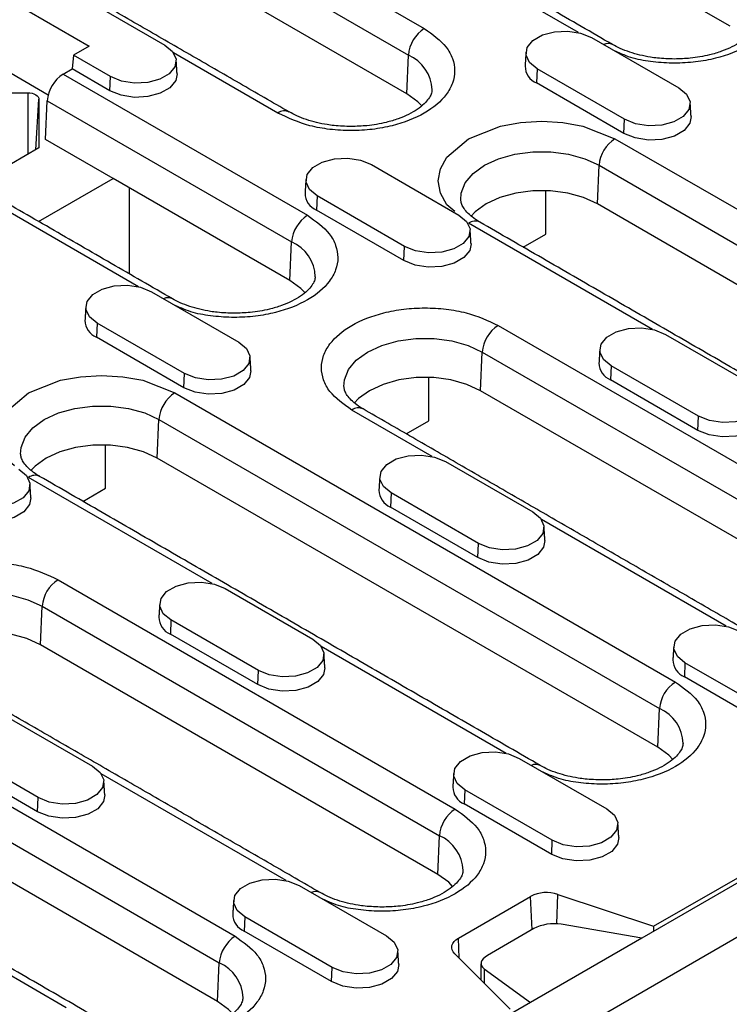
# Model space of a CAD drawing. Extents: x 274 to 5878, y 309 to 4347.
# Drawn here: x 2790 to 2841, y 2186 to 2256 of the extents above; entities that cross this region are included whole.
import ezdxf

# ---------------------------------------------------------------- set-up
doc = ezdxf.new("R2010")
doc.units = 0
doc.layers.add('DUENN-18', color=10, linetype='CONTINUOUS')

msp = doc.modelspace()

# ---------------------------------------------------------------- linework, layer by layer
at = {"layer": 'DUENN-18'}
for p, q in [((3084.649, 2331.2192), (2802.3719, 2168.2641)), ((2835.2281, 2191.4442), (3044.4954, 2312.2517)), ((2840.6688, 2255.4885), (2805.0306, 2276.062)), ((2790.6127, 2271.6581), (2818.8969, 2255.3299)), ((2789.4828, 2269.7677), (2817.7671, 2253.4396)), ((2792.1207, 2250.5971), (2762.2365, 2267.8489)), ((2817.6454, 2250.688), (2789.3612, 2267.0162)), ((2829.877, 2255.0492), (2816.7133, 2262.6484)), ((2794.2099, 2257.7333), (2800.4324, 2254.1411)), ((2789.6991, 2257.1511), (2795.0303, 2254.0735)), ((2795.0303, 2254.0735), (2793.919, 2253.432)), ((2830.8097, 2254.6962), (2837.0323, 2251.104)), ((2793.919, 2253.432), (2793.8301, 2252.4521)), ((2796.5616, 2251.9065), (2793.919, 2253.432)), ((2808.4743, 2249.3131), (2801.0438, 2253.6026)), ((2817.6454, 2250.688), (2817.7671, 2253.4396)), ((2793.1865, 2252.0806), (2793.8301, 2252.4521)), ((2793.1865, 2252.0806), (2810.5814, 2242.0388)), ((2796.5171, 2250.9009), (2793.8301, 2252.4521)), ((2826.9389, 2252.4616), (2826.8944, 2251.4561)), ((2833.1614, 2248.8694), (2826.9389, 2252.4616)), ((2796.5171, 2250.9009), (2796.5616, 2251.9065)), ((2833.1169, 2247.8639), (2826.8944, 2251.4561)), ((2785.0539, 2250.758), (2790.6622, 2250.758)), ((2790.6622, 2250.758), (2790.6622, 2246.3774)), ((2791.2318, 2246.7062), (2791.4622, 2250.2961)), ((2791.4622, 2250.2961), (2791.4622, 2246.8392)), ((2791.935, 2247.4387), (2792.0567, 2250.1903)), ((2792.0567, 2250.1903), (2809.4515, 2240.1485)), ((2833.1169, 2247.8639), (2833.1614, 2248.8694)), ((2796.7433, 2244.6629), (2791.935, 2247.4387)), ((2832.4734, 2247.4924), (2868.1116, 2226.9189)), ((2791.4622, 2246.8392), (2786.91, 2244.2113)), ((2815.1402, 2245.6504), (2821.3628, 2242.0582)), ((2831.2219, 2242.8505), (2831.3436, 2245.6021)), ((2831.3436, 2245.6021), (2866.9817, 2225.0286)), ((2798.538, 2236.9576), (2785.3743, 2244.5568)), ((2791.4355, 2241.5988), (2796.7433, 2244.6629)), ((2809.3299, 2237.3969), (2796.7433, 2244.6629)), ((2797.8747, 2244.0098), (2797.8747, 2237.8815)), ((2827.5449, 2240.7084), (2827.5449, 2243.7933)), ((2811.2694, 2243.4158), (2811.2249, 2242.4103)), ((2817.4919, 2239.8236), (2811.2694, 2243.4158)), ((2866.8601, 2222.277), (2831.2219, 2242.8505)), ((2817.4474, 2238.8181), (2811.2249, 2242.4103)), ((2835.1379, 2233.9205), (2822.0508, 2241.4755)), ((2825.9309, 2239.7766), (2827.5449, 2240.7084)), ((2809.3299, 2237.3969), (2809.4515, 2240.1485)), ((2817.4474, 2238.8181), (2817.4919, 2239.8236)), ((2799.4707, 2236.6046), (2805.6933, 2233.0124)), ((2795.5999, 2234.37), (2795.5554, 2233.3645)), ((2801.8224, 2230.7778), (2795.5999, 2234.37)), ((2824.1578, 2234.2013), (2852.4421, 2217.8731)), ((2801.778, 2229.7723), (2795.5554, 2233.3645)), ((2836.0706, 2233.5676), (2842.2931, 2229.9754)), ((2822.9063, 2229.5594), (2823.028, 2232.3109)), ((2823.028, 2232.3109), (2851.3123, 2215.9828)), ((2832.1997, 2231.333), (2832.1553, 2230.3274)), ((2838.4223, 2227.7408), (2832.1997, 2231.333)), ((2801.778, 2229.7723), (2801.8224, 2230.7778)), ((2819.2293, 2227.4173), (2819.2293, 2230.5021)), ((2838.3778, 2226.7352), (2832.1553, 2230.3274)), ((2851.1906, 2213.2312), (2822.9063, 2229.5594)), ((2801.1344, 2229.4008), (2836.7726, 2208.8273)), ((2819.4684, 2224.8747), (2813.7352, 2228.1844)), ((2799.8829, 2224.7589), (2800.0046, 2227.5105)), ((2800.0046, 2227.5105), (2835.6428, 2206.937)), ((2817.6153, 2226.4855), (2819.2293, 2227.4173)), ((2838.3778, 2226.7352), (2838.4223, 2227.7408)), ((2796.206, 2222.6168), (2796.2059, 2225.7016)), ((2835.5211, 2204.1854), (2799.8829, 2224.7589)), ((2820.4011, 2224.5218), (2826.6236, 2220.9296)), ((2803.7989, 2215.8289), (2790.7118, 2223.3839)), ((2794.5919, 2221.685), (2796.206, 2222.6168)), ((2816.5302, 2222.2872), (2816.4858, 2221.2816)), ((2822.7528, 2218.695), (2816.5302, 2222.2872)), ((2822.7083, 2217.6895), (2816.4858, 2221.2816)), ((2840.3987, 2212.7919), (2827.235, 2220.3911)), ((2822.7083, 2217.6895), (2822.7528, 2218.695)), ((2792.8188, 2216.1097), (2821.1031, 2199.7815)), ((2804.7316, 2215.476), (2810.9542, 2211.8838)), ((2791.5673, 2211.4678), (2791.689, 2214.2193)), ((2791.689, 2214.2193), (2819.9733, 2197.8912)), ((2800.8608, 2213.2414), (2800.8163, 2212.2358)), ((2807.0833, 2209.6492), (2800.8608, 2213.2414)), ((2807.0388, 2208.6436), (2800.8163, 2212.2358)), ((2769.7954, 2211.3092), (2805.4336, 2190.7357)), ((2819.8516, 2195.1396), (2791.5673, 2211.4678)), ((2824.7293, 2203.7461), (2811.5656, 2211.3453)), ((2837.4606, 2210.2043), (2837.4161, 2209.1988)), ((2843.6831, 2206.6121), (2837.4606, 2210.2043)), ((2768.6656, 2209.4189), (2804.3038, 2188.8454)), ((2807.0388, 2208.6436), (2807.0833, 2209.6492)), ((2843.6387, 2205.6066), (2837.4161, 2209.1988)), ((2804.1821, 2186.0938), (2768.5439, 2206.6673)), ((2789.0621, 2206.4302), (2795.2847, 2202.838)), ((2835.5211, 2204.1854), (2835.6428, 2206.937)), ((2791.4138, 2200.6034), (2785.1913, 2204.1956)), ((2791.3693, 2199.5978), (2785.1468, 2203.19)), ((2825.662, 2203.3931), (2831.8845, 2199.8009)), ((2809.0598, 2194.7003), (2795.8961, 2202.2995)), ((2821.7911, 2201.1585), (2821.7466, 2200.153)), ((2828.0137, 2197.5663), (2821.7911, 2201.1585)), ((2791.3693, 2199.5978), (2791.4138, 2200.6034)), ((2827.9692, 2196.5608), (2821.7466, 2200.153)), ((2819.8516, 2195.1396), (2819.9733, 2197.8912)), ((2827.9692, 2196.5608), (2828.0137, 2197.5663)), ((2841.457, 2194.6809), (2834.3897, 2190.601)), ((2809.9925, 2194.3473), (2816.215, 2190.7551)), ((2793.3903, 2185.6545), (2780.2266, 2193.2537)), ((2821.3224, 2190.601), (2826.4701, 2193.5727)), ((2826.575, 2191.2002), (2826.4701, 2193.5727)), ((2828.3364, 2191.6276), (2828.4015, 2193.7195)), ((2828.4015, 2193.7195), (2835.2281, 2191.4442)), ((2806.1216, 2192.1127), (2806.0772, 2191.1072)), ((2812.3442, 2188.5205), (2806.1216, 2192.1127)), ((2812.2997, 2187.515), (2806.0772, 2191.1072)), ((2826.7076, 2191.2767), (2823.4042, 2189.3697)), ((2834.3897, 2190.601), (2828.639, 2191.5942)), ((2835.2281, 2191.4442), (2835.2112, 2191.0753)), ((2821.3858, 2189.1685), (2821.3224, 2190.601)), ((2834.3897, 2190.601), (2826.4701, 2186.0291)), ((2825.0095, 2185.5452), (2821.0681, 2189.4861)), ((2804.1821, 2186.0938), (2804.3038, 2188.8454)), ((2812.2997, 2187.515), (2812.3442, 2188.5205)), ((2823.1499, 2188.4255), (2826.4701, 2186.0291)), ((2823.1499, 2188.4255), (2823.1499, 2187.4045)), ((2826.4701, 2186.0291), (2799.0344, 2170.1908))]:
    msp.add_line(p, q, dxfattribs=at)
at = {"layer": 'DUENN-18', "flags": 128}
for points in [[(2826.9389, 2252.4616), (2826.3936, 2252.9111), (2826.1476, 2253.4412), (2826.2304, 2253.9879), (2826.6322, 2254.4852), (2827.3043, 2254.8733), (2828.1659, 2255.1052), (2829.1128, 2255.153), (2830.031, 2255.011), (2830.8097, 2254.6962)], [(2800.4324, 2254.1411), (2800.9776, 2253.6915), (2801.2237, 2253.1615), (2801.1408, 2252.6148), (2800.7391, 2252.1174), (2800.0669, 2251.7294), (2799.2054, 2251.4975), (2798.2584, 2251.4497), (2797.3402, 2251.5917), (2796.5616, 2251.9065)], [(2801.2951, 2252.1038), (2801.2016, 2251.6255), (2800.7906, 2251.1168), (2800.103, 2250.7198), (2799.2217, 2250.4826), (2798.2529, 2250.4336), (2797.3136, 2250.5789), (2796.5171, 2250.9009)], [(2790.6622, 2250.758), (2790.8183, 2250.7491), (2790.9684, 2250.7228), (2791.1067, 2250.6801), (2791.2279, 2250.6227), (2791.3274, 2250.5527), (2791.4013, 2250.4729), (2791.4469, 2250.3862), (2791.4622, 2250.2961)], [(2818.712, 2249.8274), (2818.4273, 2250.122), (2817.6454, 2250.688)], [(2837.0323, 2251.104), (2837.5775, 2250.6545), (2837.8235, 2250.1244), (2837.7407, 2249.5778), (2837.3389, 2249.0804), (2836.6668, 2248.6924), (2835.8052, 2248.4605), (2834.8583, 2248.4126), (2833.9401, 2248.5547), (2833.1614, 2248.8694)], [(2821.0693, 2242.3092), (2820.4984, 2242.7942), (2820.0486, 2243.6122), (2819.8922, 2244.484), (2820.0486, 2245.3558), (2820.4984, 2246.1738), (2822.0508, 2247.4924), (2824.3349, 2248.3885), (2825.7519, 2248.6482), (2827.2621, 2248.7385), (2828.7722, 2248.6482), (2830.1892, 2248.3885), (2832.4734, 2247.4924), (2832.4734, 2247.4924)], [(2837.8949, 2249.0668), (2837.8014, 2248.5885), (2837.3905, 2248.0797), (2836.7028, 2247.6828), (2835.8215, 2247.4455), (2834.8528, 2247.3966), (2833.9135, 2247.5419), (2833.1169, 2247.8639)], [(2821.4928, 2243.1416), (2821.5263, 2243.6189), (2821.8139, 2244.3464), (2822.3747, 2245.0187), (2823.1806, 2245.6021), (2824.1911, 2246.0673), (2825.3557, 2246.391), (2826.6158, 2246.5571), (2827.9084, 2246.5571), (2829.1685, 2246.391), (2830.333, 2246.0673), (2831.3436, 2245.6021)], [(2811.2694, 2243.4158), (2810.7241, 2243.8653), (2810.4781, 2244.3954), (2810.561, 2244.9421), (2810.9627, 2245.4394), (2811.6349, 2245.8275), (2812.4964, 2246.0594), (2813.4434, 2246.1072), (2814.3616, 2245.9652), (2815.1402, 2245.6504)], [(2831.2219, 2242.8505), (2830.2415, 2243.3019), (2829.1116, 2243.616), (2827.8891, 2243.777), (2826.6351, 2243.777), (2825.4125, 2243.616), (2824.2827, 2243.3019), (2823.3023, 2242.8505), (2822.5204, 2242.2845), (2822.214, 2241.964)], [(2821.3628, 2242.0582), (2821.908, 2241.6087), (2822.154, 2241.0786), (2822.0712, 2240.532), (2821.6694, 2240.0346), (2820.9973, 2239.6466), (2820.1358, 2239.4147), (2819.1888, 2239.3668), (2818.2706, 2239.5089), (2817.4919, 2239.8236)], [(2822.2254, 2240.021), (2822.1319, 2239.5427), (2821.721, 2239.0339), (2821.0333, 2238.637), (2820.152, 2238.3997), (2819.1833, 2238.3508), (2818.244, 2238.4961), (2817.4474, 2238.8181)], [(2810.3964, 2236.5363), (2810.1117, 2236.8309), (2809.3299, 2237.3969)], [(2795.5999, 2234.37), (2795.0546, 2234.8195), (2794.8086, 2235.3496), (2794.8915, 2235.8963), (2795.2932, 2236.3936), (2795.9654, 2236.7817), (2796.8269, 2237.0136), (2797.7739, 2237.0614), (2798.6921, 2236.9194), (2799.4707, 2236.6046)], [(2832.1997, 2231.333), (2831.6545, 2231.7825), (2831.4085, 2232.3126), (2831.4913, 2232.8592), (2831.8931, 2233.3566), (2832.5652, 2233.7446), (2833.4267, 2233.9765), (2834.3737, 2234.0244), (2835.2919, 2233.8823), (2836.0706, 2233.5676)], [(2805.6933, 2233.0124), (2806.2385, 2232.5629), (2806.4846, 2232.0328), (2806.4017, 2231.4862), (2806, 2230.9888), (2805.3278, 2230.6008), (2804.4663, 2230.3689), (2803.5193, 2230.321), (2802.6011, 2230.4631), (2801.8224, 2230.7778)], [(2813.1772, 2229.8504), (2813.2107, 2230.3278), (2813.4983, 2231.0553), (2814.0591, 2231.7276), (2814.865, 2232.3109), (2815.8756, 2232.7762), (2817.0401, 2233.0999), (2818.3002, 2233.2659), (2819.5928, 2233.2659), (2820.8529, 2233.0999), (2822.0174, 2232.7762), (2823.028, 2232.3109)], [(2806.5559, 2230.9751), (2806.4624, 2230.4969), (2806.0515, 2229.9881), (2805.3639, 2229.5912), (2804.4825, 2229.3539), (2803.5138, 2229.305), (2802.5745, 2229.4503), (2801.778, 2229.7723)], [(2789.7303, 2224.2176), (2789.1594, 2224.7025), (2788.7096, 2225.5206), (2788.5532, 2226.3924), (2788.7096, 2227.2642), (2789.1594, 2228.0822), (2790.7118, 2229.4008), (2792.996, 2230.2969), (2794.4129, 2230.5566), (2795.9231, 2230.6469), (2797.4333, 2230.5566), (2798.8503, 2230.2969), (2801.1344, 2229.4008), (2801.1344, 2229.4008)], [(2822.9063, 2229.5594), (2821.9259, 2230.0107), (2820.7961, 2230.3248), (2819.5735, 2230.4859), (2818.3195, 2230.4859), (2817.0969, 2230.3248), (2815.9671, 2230.0107), (2814.9867, 2229.5594), (2814.2048, 2228.9934), (2813.8984, 2228.6729)], [(2842.2931, 2229.9754), (2842.8384, 2229.5259), (2843.0844, 2228.9958), (2843.0015, 2228.4491), (2842.5998, 2227.9518), (2841.9276, 2227.5637), (2841.0661, 2227.3318), (2840.1191, 2227.284), (2839.201, 2227.426), (2838.4223, 2227.7408)], [(2790.1538, 2225.05), (2790.1873, 2225.5273), (2790.4749, 2226.2548), (2791.0357, 2226.9271), (2791.8416, 2227.5105), (2792.8522, 2227.9757), (2794.0167, 2228.2994), (2795.2768, 2228.4655), (2796.5694, 2228.4655), (2797.8295, 2228.2994), (2798.994, 2227.9757), (2800.0046, 2227.5105)], [(2843.1558, 2227.9381), (2843.0623, 2227.4599), (2842.6513, 2226.9511), (2841.9637, 2226.5541), (2841.0824, 2226.3169), (2840.1137, 2226.268), (2839.1744, 2226.4133), (2838.3778, 2226.7352)], [(2799.8829, 2224.7589), (2798.9025, 2225.2103), (2797.7727, 2225.5244), (2796.5501, 2225.6854), (2795.2961, 2225.6854), (2794.0735, 2225.5244), (2792.9437, 2225.2103), (2791.9633, 2224.7589), (2791.1815, 2224.1929), (2790.875, 2223.8724)], [(2816.5302, 2222.2872), (2815.985, 2222.7367), (2815.739, 2223.2668), (2815.8218, 2223.8134), (2816.2236, 2224.3108), (2816.8957, 2224.6988), (2817.7573, 2224.9307), (2818.7042, 2224.9786), (2819.6224, 2224.8365), (2820.4011, 2224.5218)], [(2790.0238, 2223.9666), (2790.569, 2223.5171), (2790.8151, 2222.987), (2790.7322, 2222.4404), (2790.3305, 2221.943), (2789.6583, 2221.555), (2788.7968, 2221.3231), (2787.8498, 2221.2752), (2786.9316, 2221.4173), (2786.1529, 2221.732)], [(2790.8864, 2221.9294), (2790.793, 2221.4511), (2790.382, 2220.9423), (2789.6944, 2220.5454), (2788.8131, 2220.3081), (2787.8443, 2220.2592), (2786.905, 2220.4045), (2786.1085, 2220.7265)], [(2826.6236, 2220.9296), (2827.1689, 2220.4801), (2827.4149, 2219.95), (2827.3321, 2219.4033), (2826.9303, 2218.906), (2826.2582, 2218.5179), (2825.3966, 2218.286), (2824.4497, 2218.2382), (2823.5315, 2218.3802), (2822.7528, 2218.695)], [(2827.4863, 2218.8923), (2827.3928, 2218.4141), (2826.9818, 2217.9053), (2826.2942, 2217.5083), (2825.4129, 2217.2711), (2824.4442, 2217.2222), (2823.5049, 2217.3675), (2822.7083, 2217.6895)], [(2800.8608, 2213.2414), (2800.3155, 2213.6909), (2800.0695, 2214.221), (2800.1523, 2214.7676), (2800.5541, 2215.265), (2801.2262, 2215.653), (2802.0878, 2215.8849), (2803.0347, 2215.9328), (2803.9529, 2215.7907), (2804.7316, 2215.476)], [(2781.8383, 2211.7588), (2781.8717, 2212.2362), (2782.1594, 2212.9637), (2782.7202, 2213.636), (2783.526, 2214.2193), (2784.5366, 2214.6846), (2785.7011, 2215.0083), (2786.9613, 2215.1743), (2788.2538, 2215.1743), (2789.5139, 2215.0083), (2790.6785, 2214.6846), (2791.689, 2214.2193)], [(2837.4606, 2210.2043), (2836.9154, 2210.6539), (2836.6693, 2211.1839), (2836.7522, 2211.7306), (2837.1539, 2212.2279), (2837.8261, 2212.616), (2838.6876, 2212.8479), (2839.6346, 2212.8957), (2840.5528, 2212.7537), (2841.3315, 2212.4389)], [(2791.5673, 2211.4678), (2790.5869, 2211.9191), (2789.4571, 2212.2332), (2788.2345, 2212.3943), (2786.9805, 2212.3943), (2785.758, 2212.2332), (2784.6282, 2211.9191), (2783.6477, 2211.4678), (2782.8659, 2210.9018), (2782.5594, 2210.5813)], [(2810.9542, 2211.8838), (2811.4994, 2211.4343), (2811.7454, 2210.9042), (2811.6626, 2210.3575), (2811.2608, 2209.8602), (2810.5887, 2209.4721), (2809.7271, 2209.2402), (2808.7802, 2209.1924), (2807.862, 2209.3344), (2807.0833, 2209.6492)], [(2811.8168, 2209.8465), (2811.7233, 2209.3683), (2811.3124, 2208.8595), (2810.6247, 2208.4625), (2809.7434, 2208.2253), (2808.7747, 2208.1764), (2807.8354, 2208.3217), (2807.0388, 2208.6436)], [(2821.7911, 2201.1585), (2821.2459, 2201.608), (2820.9999, 2202.1381), (2821.0827, 2202.6848), (2821.4844, 2203.1821), (2822.1566, 2203.5702), (2823.0181, 2203.8021), (2823.9651, 2203.8499), (2824.8833, 2203.7079), (2825.662, 2203.3931)], [(2836.5876, 2203.3248), (2836.3029, 2203.6194), (2835.5211, 2204.1854)], [(2795.2847, 2202.838), (2795.8299, 2202.3885), (2796.0759, 2201.8584), (2795.9931, 2201.3117), (2795.5914, 2200.8144), (2794.9192, 2200.4263), (2794.0577, 2200.1944), (2793.1107, 2200.1466), (2792.1925, 2200.2886), (2791.4138, 2200.6034)], [(2796.1473, 2200.8007), (2796.0538, 2200.3225), (2795.6429, 2199.8137), (2794.9553, 2199.4167), (2794.0739, 2199.1795), (2793.1052, 2199.1306), (2792.1659, 2199.2759), (2791.3693, 2199.5978)], [(2831.8845, 2199.8009), (2832.4298, 2199.3514), (2832.6758, 2198.8213), (2832.5929, 2198.2747), (2832.1912, 2197.7773), (2831.519, 2197.3893), (2830.6575, 2197.1574), (2829.7105, 2197.1095), (2828.7923, 2197.2516), (2828.0137, 2197.5663)], [(2832.7472, 2197.7637), (2832.6537, 2197.2854), (2832.2427, 2196.7766), (2831.5551, 2196.3797), (2830.6738, 2196.1425), (2829.7051, 2196.0935), (2828.7658, 2196.2388), (2827.9692, 2196.5608)], [(2806.1216, 2192.1127), (2805.5764, 2192.5622), (2805.3304, 2193.0923), (2805.4132, 2193.639), (2805.815, 2194.1363), (2806.4871, 2194.5244), (2807.3486, 2194.7563), (2808.2956, 2194.8041), (2809.2138, 2194.6621), (2809.9925, 2194.3473)], [(2820.9182, 2194.279), (2820.6335, 2194.5736), (2819.8516, 2195.1396)], [(2816.215, 2190.7551), (2816.7603, 2190.3056), (2817.0063, 2189.7756), (2816.9234, 2189.2289), (2816.5217, 2188.7315), (2815.8495, 2188.3435), (2814.988, 2188.1116), (2814.041, 2188.0637), (2813.1229, 2188.2058), (2812.3442, 2188.5205)], [(2821.0681, 2189.4861), (2820.9563, 2189.6226), (2820.8845, 2189.7677), (2820.8546, 2189.9177), (2820.8675, 2190.0685), (2820.9227, 2190.216), (2821.0188, 2190.3564), (2821.1532, 2190.4859), (2821.3224, 2190.601)], [(2817.0777, 2188.7179), (2816.9842, 2188.2396), (2816.5732, 2187.7308), (2815.8856, 2187.3339), (2815.0043, 2187.0966), (2814.0356, 2187.0477), (2813.0963, 2187.193), (2812.2997, 2187.515)], [(2805.2487, 2185.2332), (2804.964, 2185.5278), (2804.1821, 2186.0938)]]:
    msp.add_lwpolyline(points, dxfattribs=at)
at = {"layer": 'DUENN-18'}
for centre, radius, start, end in [((2820.2361, 2253.2467), 2.4765, 122.73441, 175.533304), ((2831.9787, 2253.5586), 0.7097, 63.043912, 115.616661), ((2816.662, 2250.8744), 2.7931, 1.765431, 66.693402), ((2827.3895, 2252.6726), 1.3134, 180.593532, 247.852922), ((2794.5257, 2249.9974), 2.4765, 122.734239, 175.533722), ((2808.9389, 2248.6981), 0.7707, 63.97843, 127.066599), ((2833.8125, 2245.4092), 2.4765, 122.73441, 175.533304), ((2811.72, 2243.6268), 1.3134, 180.593532, 247.852922), ((2811.9205, 2239.9556), 2.4765, 122.734239, 175.533722), ((2822.5181, 2240.8348), 0.7931, 65.204731, 126.105352), ((2808.3464, 2237.5833), 2.7931, 1.765516, 66.693133), ((2800.6397, 2235.467), 0.7096, 63.041104, 115.619921), ((2796.0505, 2234.581), 1.3134, 180.594127, 247.853092), ((2825.4969, 2232.1181), 2.4765, 122.734239, 175.533722), ((2832.6504, 2231.5439), 1.3134, 180.593501, 247.852954), ((2802.4736, 2227.3176), 2.4765, 122.734386, 175.533329), ((2814.2025, 2227.5437), 0.793, 65.201848, 126.108522), ((2791.1791, 2222.7433), 0.793, 65.201796, 126.108001), ((2816.9809, 2222.4981), 1.3134, 180.594095, 247.853124), ((2794.158, 2214.0265), 2.4765, 122.734239, 175.533722), ((2801.3114, 2213.4523), 1.3134, 180.593501, 247.852954), ((2837.9113, 2210.4153), 1.3134, 180.593911, 247.853225), ((2838.1118, 2206.7441), 2.4765, 122.734386, 175.533329), ((2834.5376, 2204.3718), 2.7931, 1.766215, 66.692844), ((2826.831, 2202.2554), 0.7098, 63.047124, 115.613902), ((2822.2418, 2201.3695), 1.3134, 180.593316, 247.853055), ((2822.4422, 2197.6983), 2.4765, 122.734239, 175.533722), ((2818.8682, 2195.326), 2.7931, 1.765505, 66.693184), ((2811.1615, 2193.2097), 0.7096, 63.041104, 115.619921), ((2827.6111, 2191.3393), 2.508, 71.630821, 117.061532), ((2806.5723, 2192.3237), 1.3134, 180.594128, 247.852243), ((2806.7728, 2188.6525), 2.4765, 122.734274, 175.53344), ((2803.1987, 2186.2801), 2.7931, 1.766215, 66.692844)]:
    msp.add_arc(centre, radius, start, end, dxfattribs=at)
for centre, start_param, end_param in [((2827.839, 2190.8539), 0.9857862, 2.2947831), ((2824.5356, 2188.9469), 2.2947831, 3.60378)]:
    msp.add_ellipse(centre, major_axis=(1.597, 0.2093), ratio=0.4692197, start_param=start_param, end_param=end_param, dxfattribs=at)
for points in [[(2832.2977, 2254.1927), (2796.6595, 2274.7662)], [(2809.2743, 2249.3923), (2780.99, 2265.7204)], [(2826.1391, 2253.6375), (2826.0762, 2252.659)], [(2801.2951, 2252.1038), (2801.2322, 2253.0823)], [(2837.8949, 2249.0668), (2837.8321, 2250.0453)], [(2800.9587, 2236.1011), (2783.5639, 2246.143)], [(2810.4696, 2244.5917), (2810.4067, 2243.6131)], [(2858.4889, 2220.9813), (2822.8507, 2241.5548)], [(2822.2254, 2240.021), (2822.1626, 2240.9995)], [(2794.8001, 2235.5459), (2794.7372, 2234.5673)], [(2831.3999, 2232.5088), (2831.3371, 2231.5303)], [(2806.5559, 2230.9751), (2806.4931, 2231.9537)], [(2842.8194, 2211.9355), (2814.5351, 2228.2636)], [(2827.1499, 2202.8897), (2791.5117, 2223.4631)], [(2815.7304, 2223.463), (2815.6676, 2222.4845)], [(2790.8864, 2221.9294), (2790.8236, 2222.9079)], [(2827.4863, 2218.8923), (2827.4234, 2219.8708)], [(2800.061, 2214.4172), (2799.9981, 2213.4387)], [(2836.6608, 2211.3802), (2836.598, 2210.4017)], [(2811.8168, 2209.8465), (2811.754, 2210.825)], [(2811.4804, 2193.8439), (2783.1962, 2210.172)], [(2795.8109, 2184.7981), (2760.1728, 2205.3715)], [(2820.9913, 2202.3344), (2820.9285, 2201.3559)], [(2796.1473, 2200.8007), (2796.0845, 2201.7792)], [(2832.7472, 2197.7637), (2832.6843, 2198.7422)], [(2805.3218, 2193.2886), (2805.259, 2192.3101)], [(2817.0777, 2188.7179), (2817.0148, 2189.6964)], [(2822.9356, 2188.784), (2822.9356, 2187.6189)]]:
    msp.add_open_spline(points, degree=1, dxfattribs=at)
for points, knots in [([(2841.9203, 2260.1304), (2842.5062, 2259.7118), (2843.4075, 2259.0678), (2843.9713, 2257.9921), (2844.1325, 2257.1225), (2843.9745, 2256.2498), (2843.3907, 2255.1859), (2842.0463, 2254.0409), (2840.0625, 2253.2645), (2838.2202, 2252.928), (2836.7071, 2252.8354), (2835.2055, 2252.9335), (2833.7165, 2253.1716), (2832.9115, 2253.5347), (2832.5007, 2253.72)], [0, 0, 0, 0, 0.1263719, 0.1944001, 0.2638721, 0.333344, 0.4013721, 0.5277441, 0.654116, 0.7221442, 0.791616, 0.861088, 0.9291162, 1, 1, 1, 1]), ([(2842.4668, 2255.757), (2842.4575, 2255.6642), (2842.44, 2255.4897), (2842.2542, 2255.145), (2841.9305, 2254.7662), (2841.4446, 2254.3763), (2840.8195, 2254.0134), (2840.0711, 2253.696), (2839.2943, 2253.4624), (2838.5378, 2253.3067), (2837.7039, 2253.1894), (2837.0882, 2253.1718), (2836.709, 2253.1609)], [0, 0, 0, 0, 0.1187715, 0.2233544, 0.3270477, 0.4295467, 0.530928, 0.630105, 0.7329005, 0.8090676, 0.8824331, 1, 1, 1, 1]), ([(2818.8969, 2255.3299), (2819.4828, 2254.9113), (2820.3842, 2254.2673), (2820.9479, 2253.1916), (2821.1091, 2252.322), (2820.9511, 2251.4493), (2820.3673, 2250.3855), (2819.0228, 2249.2404), (2817.0393, 2248.4642), (2815.1965, 2248.1272), (2813.6847, 2248.036), (2812.1784, 2248.129), (2810.3149, 2248.4545), (2809.1995, 2248.9748), (2808.4743, 2249.3131)], [0, 0, 0, 0, 0.1197284, 0.1841803, 0.25, 0.3158197, 0.3802715, 0.5, 0.6197284, 0.6841805, 0.75, 0.8158197, 0.8802716, 1, 1, 1, 1]), ([(2836.709, 2253.1609), (2836.301, 2253.1732), (2835.727, 2253.1905), (2834.9096, 2253.3031), (2834.2424, 2253.4342), (2833.5134, 2253.6433), (2832.8468, 2253.8971), (2832.4785, 2254.0978), (2832.3013, 2254.1943)], [0, 0, 0, 0, 0.2434716, 0.3424585, 0.5043212, 0.6686455, 0.8406179, 1, 1, 1, 1]), ([(2819.4434, 2250.9565), (2819.4341, 2250.8637), (2819.4166, 2250.6892), (2819.2308, 2250.3445), (2818.9071, 2249.9657), (2818.4212, 2249.5758), (2817.7961, 2249.2129), (2817.0477, 2248.8955), (2816.2709, 2248.6619), (2815.5144, 2248.5063), (2814.6805, 2248.3889), (2814.0648, 2248.3713), (2813.6856, 2248.3605)], [0, 0, 0, 0, 0.1187719, 0.2233543, 0.3270477, 0.4295466, 0.530928, 0.6301049, 0.7329005, 0.8090676, 0.8824331, 1, 1, 1, 1]), ([(2813.6856, 2248.3605), (2813.2776, 2248.3727), (2812.7036, 2248.39), (2811.8862, 2248.5026), (2811.219, 2248.6337), (2810.49, 2248.8428), (2809.8234, 2249.0966), (2809.4551, 2249.2973), (2809.2779, 2249.3938)], [0, 0, 0, 0, 0.2434716, 0.3424585, 0.5043212, 0.6686454, 0.840618, 1, 1, 1, 1]), ([(2822.8542, 2241.5564), (2822.8367, 2241.5653), (2822.6162, 2241.6776), (2822.2921, 2241.9221), (2821.9059, 2242.2691), (2821.657, 2242.6063), (2821.5208, 2242.8975), (2821.5069, 2243.052), (2821.5, 2243.1285)], [0, 0, 0, 0, 0.0162175, 0.2047458, 0.3947888, 0.5893862, 0.7967997, 1, 1, 1, 1]), ([(2810.5814, 2242.0388), (2811.1673, 2241.6202), (2812.0686, 2240.9762), (2812.6324, 2239.9005), (2812.7935, 2239.0309), (2812.6355, 2238.1581), (2812.0518, 2237.0943), (2810.7073, 2235.9493), (2808.7236, 2235.1729), (2806.8812, 2234.8364), (2805.3681, 2234.7438), (2803.8665, 2234.8419), (2802.3775, 2235.08), (2801.5725, 2235.4431), (2801.1617, 2235.6284)], [0, 0, 0, 0, 0.1263719, 0.1944, 0.2638721, 0.3333438, 0.4013722, 0.5277442, 0.6541161, 0.722144, 0.7916161, 0.8610879, 0.9291162, 1, 1, 1, 1]), ([(2811.1279, 2237.6654), (2811.1185, 2237.5726), (2811.101, 2237.3981), (2810.9152, 2237.0534), (2810.5915, 2236.6746), (2810.1056, 2236.2847), (2809.4805, 2235.9218), (2808.7321, 2235.6044), (2807.9554, 2235.3708), (2807.1988, 2235.2151), (2806.3649, 2235.0978), (2805.7492, 2235.0802), (2805.3701, 2235.0693)], [0, 0, 0, 0, 0.1187714, 0.2233538, 0.3270471, 0.4295465, 0.5309285, 0.6301047, 0.7329008, 0.8090673, 0.8824322, 1, 1, 1, 1]), ([(2805.3701, 2235.0693), (2804.962, 2235.0816), (2804.388, 2235.0988), (2803.5707, 2235.2115), (2802.9034, 2235.3426), (2802.1744, 2235.5517), (2801.5078, 2235.8055), (2801.1395, 2236.0062), (2800.9624, 2236.1027)], [0, 0, 0, 0, 0.2434718, 0.3424575, 0.5043208, 0.6686453, 0.8406178, 1, 1, 1, 1]), ([(2813.7352, 2228.1844), (2813.1493, 2228.603), (2812.248, 2229.247), (2811.6842, 2230.3227), (2811.523, 2231.1923), (2811.681, 2232.065), (2812.2648, 2233.1289), (2813.6093, 2234.2739), (2815.5929, 2235.0501), (2817.4356, 2235.3871), (2818.9474, 2235.4783), (2820.4537, 2235.3853), (2822.3172, 2235.0598), (2823.4327, 2234.5395), (2824.1578, 2234.2013)], [0, 0, 0, 0, 0.1197284, 0.1841804, 0.25, 0.3158199, 0.3802715, 0.4999999, 0.6197284, 0.6841804, 0.7499999, 0.8158198, 0.8802716, 1, 1, 1, 1]), ([(2814.5386, 2228.2652), (2814.5212, 2228.2741), (2814.3006, 2228.3864), (2813.9766, 2228.631), (2813.5903, 2228.9779), (2813.3414, 2229.3152), (2813.2052, 2229.6064), (2813.1913, 2229.7609), (2813.1844, 2229.8374)], [0, 0, 0, 0, 0.0162173, 0.2047452, 0.3947879, 0.5893851, 0.796799, 1, 1, 1, 1]), ([(2791.5152, 2223.4648), (2791.4978, 2223.4737), (2791.2772, 2223.586), (2790.9531, 2223.8305), (2790.5669, 2224.1775), (2790.318, 2224.5147), (2790.1818, 2224.8059), (2790.1679, 2224.9604), (2790.161, 2225.0369)], [0, 0, 0, 0, 0.0162175, 0.2047457, 0.3947887, 0.5893862, 0.7968004, 1, 1, 1, 1]), ([(2782.3962, 2210.0928), (2781.8103, 2210.5114), (2780.909, 2211.1554), (2780.3452, 2212.2311), (2780.1841, 2213.1007), (2780.3421, 2213.9734), (2780.9258, 2215.0373), (2782.2704, 2216.1823), (2784.2539, 2216.9585), (2786.0967, 2217.2955), (2787.6085, 2217.3867), (2789.1148, 2217.2937), (2790.9782, 2216.9682), (2792.0937, 2216.4479), (2792.8188, 2216.1097)], [0, 0, 0, 0, 0.1197284, 0.1841804, 0.25, 0.3158199, 0.3802715, 0.4999999, 0.6197284, 0.6841804, 0.7499999, 0.8158198, 0.8802716, 1, 1, 1, 1]), ([(2836.7726, 2208.8273), (2837.3585, 2208.4087), (2838.2598, 2207.7647), (2838.8236, 2206.689), (2838.9848, 2205.8194), (2838.8268, 2204.9467), (2838.243, 2203.8828), (2836.8985, 2202.7378), (2834.9148, 2201.9615), (2833.0724, 2201.6249), (2831.5594, 2201.5323), (2830.0578, 2201.6305), (2828.5687, 2201.8685), (2827.7637, 2202.2317), (2827.3529, 2202.417)], [0, 0, 0, 0, 0.1263719, 0.1944004, 0.2638722, 0.3333441, 0.401372, 0.527744, 0.654116, 0.7221443, 0.7916159, 0.861088, 0.9291162, 1, 1, 1, 1]), ([(2837.3191, 2204.4539), (2837.3098, 2204.3611), (2837.2922, 2204.1866), (2837.1064, 2203.8419), (2836.7828, 2203.4631), (2836.2968, 2203.0732), (2835.6717, 2202.7103), (2834.9233, 2202.3929), (2834.1466, 2202.1593), (2833.3901, 2202.0037), (2832.5561, 2201.8863), (2831.9404, 2201.8687), (2831.5613, 2201.8579)], [0, 0, 0, 0, 0.1187715, 0.2233538, 0.3270472, 0.4295469, 0.5309277, 0.6301042, 0.7329003, 0.809067, 0.8824328, 1, 1, 1, 1]), ([(2831.5613, 2201.8579), (2831.1532, 2201.8701), (2830.5792, 2201.8874), (2829.7619, 2202), (2829.0947, 2202.1311), (2828.3656, 2202.3402), (2827.699, 2202.594), (2827.3307, 2202.7947), (2827.1536, 2202.8912)], [0, 0, 0, 0, 0.2434712, 0.3424585, 0.5043205, 0.6686454, 0.8406186, 1, 1, 1, 1]), ([(2821.1031, 2199.7815), (2821.689, 2199.3629), (2822.5903, 2198.7189), (2823.1541, 2197.6432), (2823.3153, 2196.7736), (2823.1573, 2195.9009), (2822.5735, 2194.837), (2821.229, 2193.692), (2819.2453, 2192.9157), (2817.4029, 2192.5791), (2815.8899, 2192.4865), (2814.3883, 2192.5847), (2812.8993, 2192.8227), (2812.0942, 2193.1859), (2811.6834, 2193.3712)], [0, 0, 0, 0, 0.1263719, 0.1944002, 0.2638723, 0.3333438, 0.4013722, 0.5277442, 0.6541162, 0.7221441, 0.7916161, 0.8610878, 0.9291163, 1, 1, 1, 1]), ([(2821.6496, 2195.4081), (2821.6403, 2195.3153), (2821.6227, 2195.1408), (2821.437, 2194.7961), (2821.1133, 2194.4173), (2820.6274, 2194.0274), (2820.0022, 2193.6645), (2819.2539, 2193.3471), (2818.4771, 2193.1135), (2817.7206, 2192.9578), (2816.8867, 2192.8405), (2816.2709, 2192.8229), (2815.8918, 2192.812)], [0, 0, 0, 0, 0.1187714, 0.2233546, 0.3270479, 0.4295463, 0.5309283, 0.6301046, 0.7329007, 0.8090673, 0.882432, 1, 1, 1, 1]), ([(2815.8918, 2192.812), (2815.4837, 2192.8243), (2814.9097, 2192.8416), (2814.0924, 2192.9542), (2813.4252, 2193.0853), (2812.6962, 2193.2944), (2812.0295, 2193.5482), (2811.6612, 2193.7489), (2811.4841, 2193.8454)], [0, 0, 0, 0, 0.2434715, 0.3424576, 0.5043207, 0.6686452, 0.8406185, 1, 1, 1, 1]), ([(2805.4336, 2190.7357), (2806.0195, 2190.3171), (2806.9208, 2189.6731), (2807.4846, 2188.5974), (2807.6458, 2187.7278), (2807.4878, 2186.8551), (2806.904, 2185.7912), (2805.5595, 2184.6462), (2803.5758, 2183.8699), (2801.7335, 2183.5333), (2800.2204, 2183.4407), (2798.7188, 2183.5388), (2797.2298, 2183.7769), (2796.4247, 2184.1401), (2796.0139, 2184.3254)], [0, 0, 0, 0, 0.1263719, 0.1944004, 0.2638722, 0.3333441, 0.401372, 0.527744, 0.654116, 0.7221443, 0.7916159, 0.861088, 0.9291162, 1, 1, 1, 1]), ([(2805.9801, 2186.3623), (2805.9708, 2186.2695), (2805.9532, 2186.095), (2805.7675, 2185.7503), (2805.4438, 2185.3715), (2804.9579, 2184.9816), (2804.3328, 2184.6187), (2803.5844, 2184.3013), (2802.8076, 2184.0677), (2802.0511, 2183.912), (2801.2172, 2183.7947), (2800.6015, 2183.7771), (2800.2223, 2183.7662)], [0, 0, 0, 0, 0.1187715, 0.2233538, 0.3270472, 0.4295468, 0.5309277, 0.6301041, 0.7329003, 0.8090681, 0.8824328, 1, 1, 1, 1])]:
    msp.add_open_spline(points, degree=3, knots=knots, dxfattribs=at)

doc.saveas('drawing.dxf')
